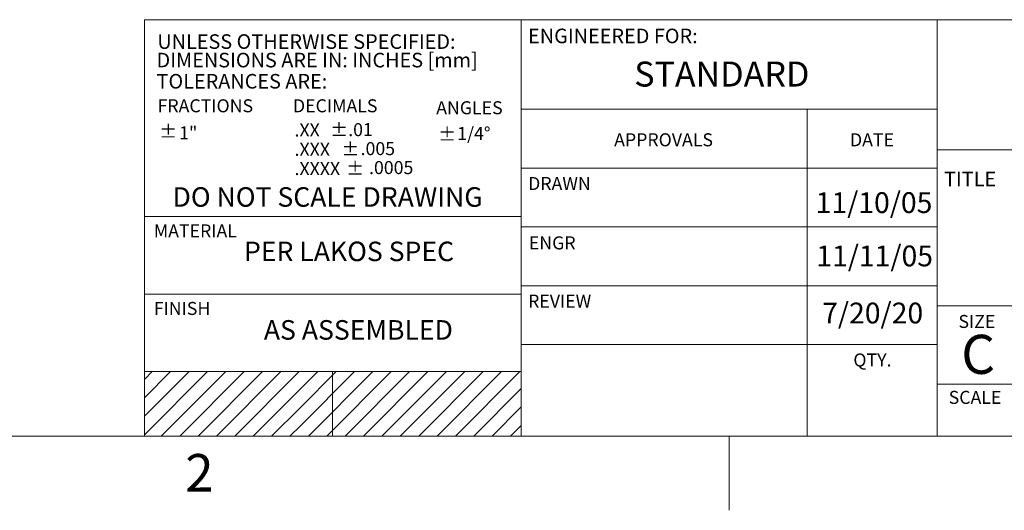
# Model space of a CAD drawing. Units: inches. Extents: x 0.1 to 22.1, y 0.1 to 17.1.
# Drawn here: x 12.8 to 17.5, y 0.1 to 2.5 of the extents above; entities that cross this region are included whole.
import ezdxf

# ---------------------------------------------------------------- set-up
doc = ezdxf.new("R2010")
doc.units = ezdxf.units.IN
doc.header["$MEASUREMENT"] = 0
doc.layers.add('7', color=7, linetype='Continuous', lineweight=25)
doc.styles.add('SLDTEXTSTYLE0', font='TXT', dxfattribs={"width": 0.75})
doc.styles.add('SLDTEXTSTYLE7', font='TXT', dxfattribs={"width": 0.8625})
doc.styles.add('SLDTEXTSTYLE8', font='TXT', dxfattribs={"width": 0.675})

msp = doc.modelspace()

# ---------------------------------------------------------------- linework, layer by layer
at = {"layer": '7', "color": 7, "lineweight": 18}
for p, q in [((13.38595, 2.481299), (13.38595, 0.481299)), ((15.19845, 2.481299), (15.19845, 0.481299)), ((17.19845, 2.481299), (17.19845, 0.481299)), ((16.57345, 2.051299), (16.57345, 0.481299)), ((13.38595, 1.536299), (15.19845, 1.536299)), ((13.38595, 1.163799), (15.19845, 1.163799)), ((13.38595, 0.791299), (15.19845, 0.791299)), ((13.38595, 0.4882119), (13.6890371, 0.791299)), ((13.38595, 0.57660024), (13.60064876, 0.791299)), ((13.38595, 0.66498859), (13.51226041, 0.791299)), ((13.38595, 0.75337694), (13.42387206, 0.791299)), ((13.46742545, 0.481299), (13.77742545, 0.791299)), ((13.5558138, 0.481299), (13.8658138, 0.791299)), ((13.64420215, 0.481299), (13.95420215, 0.791299)), ((13.73259049, 0.481299), (14.04259049, 0.791299)), ((13.82097884, 0.481299), (14.13097884, 0.791299)), ((14.13595, 0.53110511), (14.39614389, 0.791299)), ((14.13595, 0.61949346), (14.30775554, 0.791299)), ((14.13595, 0.70788181), (14.21936719, 0.791299)), ((14.17453223, 0.481299), (14.48453223, 0.791299)), ((14.26292058, 0.481299), (14.57292058, 0.791299)), ((14.29095, 0.791299), (14.29095, 0.481299)), ((14.35130893, 0.481299), (14.66130893, 0.791299)), ((14.43969728, 0.481299), (14.74969728, 0.791299)), ((14.52808562, 0.481299), (14.83808562, 0.791299)), ((14.61647397, 0.481299), (14.92647397, 0.791299)), ((14.70486232, 0.481299), (15.01486232, 0.791299)), ((14.79325067, 0.481299), (15.10325067, 0.791299)), ((14.88163901, 0.481299), (15.19163901, 0.791299)), ((13.90936719, 0.481299), (14.13595, 0.70788181)), ((14.97002736, 0.481299), (15.19845, 0.70972164)), ((13.99775554, 0.481299), (14.13595, 0.61949346)), ((15.05841571, 0.481299), (15.19845, 0.62133329)), ((14.08614389, 0.481299), (14.13595, 0.53110511)), ((15.14680406, 0.481299), (15.19845, 0.53294494)), ((0.44845, 0.481299), (21.44845, 0.481299)), ((16.19845, 0.125), (16.19845, 0.481299))]:
    msp.add_line(p, q, dxfattribs=at)
at = {"layer": '7', "color": 7, "linetype": 'Continuous', "lineweight": 18}
for p, q in [((13.38595, 2.481299), (21.44845, 2.481299)), ((15.19845, 2.051299), (17.19845, 2.051299)), ((17.19845, 1.856299), (21.44845, 1.856299)), ((15.19845, 1.768799), (17.19845, 1.768799)), ((15.19845, 1.486299), (17.19845, 1.486299)), ((15.19845, 1.203799), (17.19845, 1.203799)), ((17.19845, 1.106299), (21.44845, 1.106299)), ((15.19845, 0.921299), (17.19845, 0.921299)), ((17.19845, 0.731299), (21.44845, 0.731299)), ((17.19845, 0.481299), (21.44845, 0.481299))]:
    msp.add_line(p, q, dxfattribs=at)

# ---------------------------------------------------------------- texts
at = {"layer": '7'}
for s, insert, char_height, attachment_point, style in [('ENGINEERED FOR:', (15.23103804, 2.43833929), 0.07, 1, 'SLDTEXTSTYLE0'), ('UNLESS OTHERWISE SPECIFIED:', (13.44830767, 2.41126719), 0.07, 1, 'SLDTEXTSTYLE0'), ('STANDARD', (16.16253949, 2.28026213), 0.12, 2, 'SLDTEXTSTYLE0'), ('TOLERANCES ARE:', (13.44454821, 2.22066863), 0.07, 1, 'SLDTEXTSTYLE0'), ('FRACTIONS', (13.44948859, 2.09908356), 0.0625, 1, 'SLDTEXTSTYLE0'), ('DECIMALS', (14.10027894, 2.09908356), 0.0625, 1, 'SLDTEXTSTYLE0'), ('ANGLES', (14.789233, 2.08974497), 0.0625, 1, 'SLDTEXTSTYLE0'), ('±', (14.27964065, 1.98412947), 0.0625, 1, 'SLDTEXTSTYLE0'), ('±', (13.45808847, 1.9765671), 0.0625, 1, 'SLDTEXTSTYLE0'), ('1"', (13.55307481, 1.96897861), 0.0625, 1, 'SLDTEXTSTYLE0'), ('.XX', (14.10797758, 1.98286923), 0.0625, 1, 'SLDTEXTSTYLE0'), ('.01', (14.36606037, 1.98448449), 0.0625, 1, 'SLDTEXTSTYLE8'), ('±', (14.79939078, 1.96258068), 0.0625, 1, 'SLDTEXTSTYLE0'), ('1/4°', (14.8904502, 1.96631332), 0.0625, 1, 'SLDTEXTSTYLE8'), ('±', (14.33364277, 1.89128231), 0.0625, 1, 'SLDTEXTSTYLE0'), ('.005', (14.42571094, 1.89338392), 0.0625, 1, 'SLDTEXTSTYLE8'), ('APPROVALS', (15.882353, 1.93575462), 0.0625, 2, 'SLDTEXTSTYLE0'), ('DATE', (16.88445803, 1.93575462), 0.0625, 2, 'SLDTEXTSTYLE0'), ('.XXX', (14.10819193, 1.89002208), 0.0625, 1, 'SLDTEXTSTYLE0'), ('±', (14.35708027, 1.79877017), 0.0625, 1, 'SLDTEXTSTYLE0'), ('.0005', (14.46627334, 1.80228336), 0.0625, 1, 'SLDTEXTSTYLE8'), ('.XXXX', (14.10819193, 1.79750993), 0.0625, 1, 'SLDTEXTSTYLE0'), ('DRAWN', (15.23103804, 1.72575462), 0.0625, 1, 'SLDTEXTSTYLE0'), ('TITLE', (17.23103804, 1.75083929), 0.07, 1, 'SLDTEXTSTYLE0'), ('DO NOT SCALE DRAWING', (13.52163383, 1.67672614), 0.09375, 1, 'SLDTEXTSTYLE0'), ('MATERIAL', (13.4313565, 1.49822614), 0.0625, 1, 'SLDTEXTSTYLE0'), ('11/11/05', (16.89730338, 1.39668378), 0.1, 2, 'SLDTEXTSTYLE0'), ('FINISH', (13.4313565, 1.12572614), 0.0625, 1, 'SLDTEXTSTYLE0'), ('7/20/20', (16.8877374, 1.12241523), 0.1, 2, 'SLDTEXTSTYLE0'), ('SIZE', (17.38887426, 1.06325462), 0.0625, 2, 'SLDTEXTSTYLE0'), ('AS ASSEMBLED', (14.4150098, 1.0382995), 0.09375, 2, 'SLDTEXTSTYLE0'), ('C', (17.39497275, 0.96778904), 0.1875, 2, 'SLDTEXTSTYLE0'), ('QTY.', (16.88648168, 0.87825462), 0.0625, 2, 'SLDTEXTSTYLE0'), ('SCALE', (17.25313196, 0.69849256), 0.0625, 1, 'SLDTEXTSTYLE0'), ('2', (13.65057268, 0.39512985), 0.18, 2, 'SLDTEXTSTYLE7')]:
    msp.add_mtext(s, dxfattribs=dict(at, insert=insert, char_height=char_height, attachment_point=attachment_point, style=style))
at = {"layer": '7', "color": 7, "style": 'SLDTEXTSTYLE0'}
for s, insert, char_height, attachment_point in [('DIMENSIONS ARE IN: INCHES [mm]', (13.44454821, 2.32237532), 0.07, 1), ('11/10/05', (16.89424286, 1.65272303), 0.1, 2), ('ENGR', (15.23469045, 1.44067645), 0.0625, 1), ('PER LAKOS SPEC', (14.36999792, 1.41538007), 0.09375, 2), ('REVIEW', (15.23103804, 1.16075462), 0.0625, 1)]:
    msp.add_mtext(s, dxfattribs=dict(at, insert=insert, char_height=char_height, attachment_point=attachment_point))

doc.saveas('drawing.dxf')
